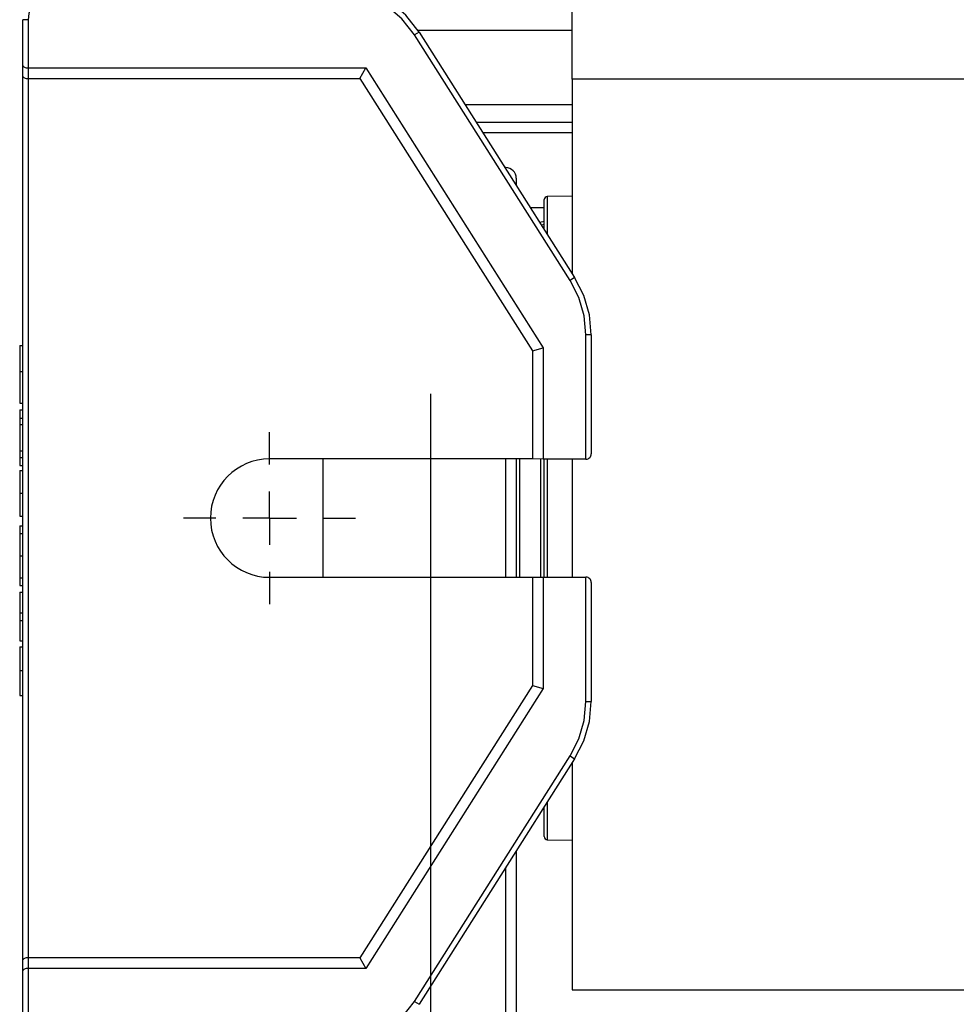
# Model space of a CAD drawing. Extents: x 0 to 841, y 0 to 594.
# Drawn here: x 60 to 103, y 181 to 227 of the extents above; entities that cross this region are included whole.
import ezdxf

# ---------------------------------------------------------------- set-up
doc = ezdxf.new("R2010")
doc.units = 0
doc.layers.get('0').update_dxf_attribs({"linetype": 'CONTINUOUS'})
doc.layers.add('ZEICHNUNGSKOPF', color=7, linetype='CONTINUOUS')
doc.styles.add('SLDTEXTSTYLE0', font='TXT', dxfattribs={"width": 0.605})
doc.dimstyles.new('SLDDIMSTYLE0', dxfattribs={"dimtxt": 3.5, "dimasz": 3.5, "dimexe": 0, "dimexo": 0.0625, "dimgap": 0.875, "dimtad": 1, "dimlfac": 2, "dimrnd": 1e-09, "dimzin": 12, "dimsah": 1, "dimcen": 0.09, "dimazin": 3, "dimtfac": 1, "dimtofl": 0, "dimtmove": 0, "dimatfit": 3})

# ---------------------------------------------------------------- blocks, each defined once
blk = doc.blocks.new('*D47')
at = {"layer": 'ZEICHNUNGSKOPF'}
for p, q in [((78.659, 197.437), (78.659, 134.167)), ((576.759, 197.437), (576.759, 134.167)), ((78.659, 135.167), (576.759, 135.167))]:
    blk.add_line(p, q, dxfattribs=at)
for points in [[(78.659, 135.167), (82.159, 134.767), (82.159, 135.567)], [(576.759, 135.167), (573.259, 135.567), (573.259, 134.767)]]:
    blk.add_solid(points, dxfattribs=at)
at = {"layer": 'ZEICHNUNGSKOPF', "linetype": 'CONTINUOUS', "style": 'SLDTEXTSTYLE0', "width": 0.605}
blk.add_text('B1=B-76', height=3.5, dxfattribs=at).set_placement((318.288, 136.179))
blk = doc.blocks.new('*D49')
at = {"layer": 'ZEICHNUNGSKOPF'}
for p, q in [((78.659, 197.437), (78.659, 134.167)), ((59.659, 180.015), (59.659, 134.167)), ((59.659, 135.167), (78.659, 135.167))]:
    blk.add_line(p, q, dxfattribs=at)
for points in [[(59.659, 135.167), (63.159, 134.767), (63.159, 135.567)], [(78.659, 135.167), (75.159, 135.567), (75.159, 134.767)]]:
    blk.add_solid(points, dxfattribs=at)
at = {"layer": 'ZEICHNUNGSKOPF', "linetype": 'CONTINUOUS', "style": 'SLDTEXTSTYLE0', "width": 0.605}
blk.add_text('38', height=3.5, dxfattribs=at).set_placement((66.486, 136.179))
blk = doc.blocks.new('SW_CENTERMARKSYMBOL_20')
at = {"layer": 'ZEICHNUNGSKOPF', "color": 0}
for p, q in [((0, 2.5), (0, 4.009)), ((0, 0), (0, 1.25)), ((-2.5, 0), (-4.009, 0)), ((0, 0), (-1.25, 0)), ((0, 0), (0, -1.25)), ((0, 0), (1.25, 0)), ((2.5, 0), (4.009, 0)), ((0, -2.5), (0, -4.009))]:
    blk.add_line(p, q, dxfattribs=at)

msp = doc.modelspace()

# ---------------------------------------------------------------- linework, layer by layer
at = {"color": 7, "linetype": 'CONTINUOUS'}
for p, q in [((85.2586, 223.7364), (85.2586, 228.5255)), ((59.6586, 224.364), (59.6586, 226.5058)), ((78.1283, 225.9316), (85.3784, 214.4841)), ((59.6586, 223.864), (59.6586, 224.364)), ((59.9086, 224.2605), (75.6409, 224.2605)), ((75.3657, 223.7605), (75.6409, 224.2605)), ((75.6409, 224.2605), (83.9086, 211.2062)), ((59.6586, 182.6569), (59.6586, 223.864)), ((59.9086, 223.7605), (75.3657, 223.7605)), ((75.3657, 223.7605), (83.4086, 211.0612)), ((85.2586, 223.7364), (85.2586, 214.6732)), ((80.2701, 222.5497), (85.2586, 222.5497)), ((80.794, 221.7226), (85.2586, 221.7226)), ((81.096, 221.2458), (85.2586, 221.2458)), ((82.1673, 219.612), (82.1303, 219.6126)), ((82.6586, 219.112), (82.6586, 218.7785)), ((83.9586, 216.7259), (83.9586, 218.1131)), ((85.2586, 218.2832), (84.106, 218.263)), ((83.3128, 217.7456), (83.9586, 217.7456)), ((83.9586, 217.0962), (83.7539, 217.0492)), ((83.8243, 216.938), (83.9586, 216.9689)), ((86.1542, 211.8093), (86.1542, 206.2649)), ((59.5086, 211.3059), (59.6586, 211.3059)), ((83.4086, 211.0612), (83.9086, 211.2062)), ((83.4086, 211.0612), (83.4086, 206.0192)), ((83.9086, 211.2062), (83.9086, 206.0105)), ((59.5086, 210.1028), (59.6586, 210.1028)), ((59.5086, 208.6241), (59.6586, 208.6241)), ((59.5086, 208.3059), (59.6586, 208.3059)), ((59.5086, 208.3059), (59.5086, 207.9281)), ((59.5086, 207.9281), (59.6586, 207.9281)), ((59.5086, 207.9281), (59.5086, 207.622)), ((59.5086, 207.622), (59.6586, 207.622)), ((59.5086, 207.622), (59.5086, 206.399)), ((59.5086, 206.399), (59.6586, 206.399)), ((59.5086, 206.399), (59.5086, 206.0936)), ((59.5086, 206.0936), (59.6586, 206.0936)), ((59.5086, 206.0936), (59.5086, 205.715)), ((59.5086, 205.715), (59.6586, 205.715)), ((83.4086, 206.0192), (71.1586, 206.0192)), ((73.6586, 200.5017), (73.6586, 206.0192)), ((82.6586, 206.0192), (82.6586, 200.5017)), ((83.9086, 206.0105), (83.4086, 206.0192)), ((85.9042, 206.0105), (83.9086, 206.0105)), ((83.9586, 200.5105), (83.9586, 206.0105)), ((85.2586, 206.0105), (85.2586, 200.5105)), ((85.9042, 206.0105), (85.9086, 206.0105)), ((59.5086, 205.4877), (59.6586, 205.4877)), ((59.5086, 204.4288), (59.5086, 203.3514)), ((59.5086, 203.3514), (59.6586, 203.3514)), ((59.5086, 202.8968), (59.6586, 202.8968)), ((59.5086, 202.5403), (59.6586, 202.5403)), ((59.5086, 201.5105), (59.6586, 201.5105)), ((59.5086, 200.4785), (59.6586, 200.4785)), ((71.1586, 200.5017), (83.4086, 200.5017)), ((83.4086, 200.5017), (83.9086, 200.5105)), ((83.4086, 200.5017), (83.4086, 195.4598)), ((83.9086, 200.5105), (83.9086, 195.3148)), ((83.9086, 200.5105), (85.9042, 200.5105)), ((85.9086, 200.5105), (85.9042, 200.5105)), ((86.1542, 200.2561), (86.1542, 194.7117)), ((59.5086, 200.1241), (59.6586, 200.1241)), ((59.5086, 199.8059), (59.6586, 199.8059)), ((59.5086, 199.8059), (59.5086, 198.8514)), ((59.5086, 198.8514), (59.6586, 198.8514)), ((59.5086, 198.8514), (59.5086, 198.4877)), ((59.5086, 198.4877), (59.6586, 198.4877)), ((59.5086, 198.4877), (59.5086, 197.5332)), ((59.5086, 197.5332), (59.6586, 197.5332)), ((59.5086, 197.2605), (59.6586, 197.2605)), ((59.5086, 196.1582), (59.6586, 196.1582)), ((83.4086, 195.4598), (75.3657, 182.7605)), ((83.9086, 195.3148), (75.6409, 182.2605)), ((83.4086, 195.4598), (83.9086, 195.3148)), ((59.5086, 194.9877), (59.6586, 194.9877)), ((85.3784, 192.0368), (78.1283, 180.5893)), ((85.2586, 191.8477), (85.2586, 181.2605)), ((83.9586, 188.4079), (83.9586, 189.7951)), ((84.106, 188.2579), (85.2586, 188.2378)), ((82.6586, 187.7425), (82.6586, 176.9978)), ((75.3657, 182.7605), (59.9086, 182.7605)), ((75.3657, 182.7605), (75.6409, 182.2605)), ((59.6586, 182.1569), (59.6586, 182.6569)), ((59.6586, 180.0151), (59.6586, 182.1569)), ((75.6409, 182.2605), (59.9086, 182.2605)), ((85.2586, 181.2605), (105.2586, 181.2605))]:
    msp.add_line(p, q, dxfattribs=at)
at = {"color": 8, "linetype": 'CONTINUOUS'}
for p, q in [((59.9086, 226.5058), (59.6586, 226.5058)), ((59.9086, 226.5058), (59.9086, 224.2605)), ((78.1283, 225.9316), (77.9171, 225.7979)), ((78.0767, 226.0113), (85.2586, 226.0113)), ((85.1672, 214.3504), (77.9171, 225.7979)), ((59.9086, 224.2605), (59.9086, 223.7605)), ((59.9086, 223.7605), (59.9086, 182.7605)), ((105.2586, 223.7364), (85.2586, 223.7364)), ((80.7925, 221.7249), (85.2586, 221.7249)), ((82.1673, 219.5542), (82.1673, 219.612)), ((84.106, 218.263), (84.106, 216.4931)), ((83.8223, 216.9411), (83.9586, 216.9724)), ((85.3784, 214.4841), (85.1672, 214.3504)), ((85.9042, 206.0105), (85.9042, 211.8093)), ((86.1542, 211.8093), (85.9042, 211.8093)), ((82.1673, 200.5017), (82.1673, 206.0192)), ((82.806, 206.0192), (82.806, 203.2605)), ((83.8112, 203.2605), (83.8112, 206.0122)), ((84.106, 206.0105), (84.106, 200.5105)), ((59.5086, 204.4288), (59.6586, 204.4288)), ((82.806, 203.2605), (82.806, 200.5017)), ((83.8112, 200.5088), (83.8112, 203.2605)), ((85.9042, 194.7117), (85.9042, 200.5105)), ((85.9042, 194.7117), (86.1542, 194.7117)), ((77.9171, 180.723), (85.1672, 192.1706)), ((85.1672, 192.1706), (85.3784, 192.0368)), ((84.106, 190.0278), (84.106, 188.2579)), ((82.1673, 176.5625), (82.1673, 186.9668)), ((59.9086, 182.7605), (59.9086, 182.2605)), ((59.9086, 182.2605), (59.9086, 180.0151)), ((77.9171, 180.723), (78.1283, 180.5893))]:
    msp.add_line(p, q, dxfattribs=at)
at = {"color": 7, "linetype": 'CONTINUOUS'}
for points in [[(78.1283, 225.9316), (77.5083, 226.7219), (76.743, 227.3723), (75.8631, 227.8565), (74.9041, 228.1551), (73.9048, 228.256)], [(59.6586, 224.364), (59.6634, 224.3438), (59.6776, 224.3244), (59.7007, 224.3065), (59.7318, 224.2908), (59.7697, 224.2779), (59.8129, 224.2684), (59.8598, 224.2625), (59.9086, 224.2605)], [(59.6586, 223.864), (59.6634, 223.8438), (59.6776, 223.8244), (59.7007, 223.8065), (59.7318, 223.7908), (59.7697, 223.7779), (59.8129, 223.7684), (59.8598, 223.7625), (59.9086, 223.7605)], [(86.1542, 211.8093), (86.0659, 212.7445), (85.8042, 213.6468), (85.3784, 214.4841)], [(85.9086, 206.0105), (85.9573, 206.0154), (86.0039, 206.0299), (86.0467, 206.0534), (86.0841, 206.085), (86.1145, 206.1236), (86.1368, 206.1675), (86.1502, 206.2153), (86.1542, 206.2649)], [(86.1542, 200.2561), (86.1502, 200.3057), (86.1368, 200.3534), (86.1145, 200.3974), (86.0841, 200.4359), (86.0467, 200.4676), (86.0039, 200.4911), (85.9573, 200.5056), (85.9086, 200.5105)], [(85.3784, 192.0368), (85.8042, 192.8742), (86.0659, 193.7764), (86.1542, 194.7117)], [(59.9086, 182.7605), (59.8598, 182.7585), (59.8129, 182.7526), (59.7697, 182.743), (59.7318, 182.7301), (59.7007, 182.7144), (59.6776, 182.6965), (59.6634, 182.6771), (59.6586, 182.6569)], [(59.9086, 182.2605), (59.8598, 182.2585), (59.8129, 182.2526), (59.7697, 182.243), (59.7318, 182.2301), (59.7007, 182.2144), (59.6776, 182.1965), (59.6634, 182.1771), (59.6586, 182.1569)]]:
    msp.add_lwpolyline(points, dxfattribs=at)
at = {"color": 8, "linetype": 'CONTINUOUS'}
for points in [[(61.4086, 228.0061), (61.116, 227.9772), (60.8346, 227.8919), (60.5752, 227.7532), (60.3479, 227.5667), (60.1614, 227.3393), (60.0228, 227.08), (59.9374, 226.7985), (59.9086, 226.5058)], [(77.9171, 225.7979), (77.3282, 226.5486), (76.6011, 227.1665), (75.7652, 227.6266), (74.8542, 227.9102), (73.9048, 228.0061)], [(85.9042, 211.8093), (85.8204, 212.6978), (85.5718, 213.5549), (85.1672, 214.3504)], [(85.1672, 192.1706), (85.5718, 192.9661), (85.8204, 193.8232), (85.9042, 194.7117)], [(73.9048, 178.5149), (74.8542, 178.6107), (75.7652, 178.8944), (76.6011, 179.3544), (77.3282, 179.9723), (77.9171, 180.723)]]:
    msp.add_lwpolyline(points, dxfattribs=at)
at = {"color": 7, "linetype": 'CONTINUOUS'}
for points in [[(59.5086, 211.3059, 0), (59.5086, 211.2729, 0), (59.5086, 211.2398, 0), (59.5086, 211.2066, 0), (59.5086, 211.1733, 0), (59.5086, 211.1399, 0), (59.5086, 211.1064, 0), (59.5086, 211.0726, 0), (59.5086, 211.0386, 0), (59.5086, 211.0044, 0), (59.5086, 210.9698, 0), (59.5086, 210.935, 0), (59.5086, 210.8997, 0), (59.5086, 210.8641, 0), (59.5086, 210.828, 0), (59.5086, 210.7915, 0), (59.5086, 210.7545, 0), (59.5086, 210.7169, 0), (59.5086, 210.6788, 0), (59.5086, 210.6401, 0), (59.5086, 210.6009, 0), (59.5086, 210.5612, 0), (59.5086, 210.521, 0), (59.5086, 210.4803, 0), (59.5086, 210.4393, 0), (59.5086, 210.398, 0), (59.5086, 210.3564, 0), (59.5086, 210.3145, 0), (59.5086, 210.2724, 0), (59.5086, 210.2302, 0), (59.5086, 210.1878, 0), (59.5086, 210.1453, 0), (59.5086, 210.1028, 0)], [(59.5086, 210.1028, 0), (59.5086, 210.048, 0), (59.5086, 209.9933, 0), (59.5086, 209.9387, 0), (59.5086, 209.8845, 0), (59.5086, 209.8305, 0), (59.5086, 209.777, 0), (59.5086, 209.7241, 0), (59.5086, 209.6717, 0), (59.5086, 209.62, 0), (59.5086, 209.5691, 0), (59.5086, 209.5191, 0), (59.5086, 209.47, 0), (59.5086, 209.422, 0), (59.5086, 209.375, 0), (59.5086, 209.3293, 0), (59.5086, 209.2848, 0), (59.5086, 209.2415, 0), (59.5086, 209.1996, 0), (59.5086, 209.1589, 0), (59.5086, 209.1196, 0), (59.5086, 209.0817, 0), (59.5086, 209.0452, 0), (59.5086, 209.0102, 0), (59.5086, 208.9767, 0), (59.5086, 208.9448, 0), (59.5086, 208.9144, 0), (59.5086, 208.8856, 0), (59.5086, 208.8584, 0), (59.5086, 208.8329, 0), (59.5086, 208.809, 0), (59.5086, 208.7867, 0), (59.5086, 208.766, 0), (59.5086, 208.747, 0), (59.5086, 208.7296, 0), (59.5086, 208.7138, 0), (59.5086, 208.6996, 0), (59.5086, 208.687, 0), (59.5086, 208.676, 0), (59.5086, 208.6665, 0), (59.5086, 208.6584, 0), (59.5086, 208.6514, 0), (59.5086, 208.6456, 0), (59.5086, 208.6406, 0), (59.5086, 208.6364, 0), (59.5086, 208.6328, 0), (59.5086, 208.6296, 0), (59.5086, 208.6268, 0), (59.5086, 208.6241, 0)], [(59.5086, 205.4877, 0), (59.5086, 205.4846, 0), (59.5086, 205.4814, 0), (59.5086, 205.478, 0), (59.5086, 205.4743, 0), (59.5086, 205.4703, 0), (59.5086, 205.4657, 0), (59.5086, 205.4605, 0), (59.5086, 205.4546, 0), (59.5086, 205.4479, 0), (59.5086, 205.4404, 0), (59.5086, 205.4318, 0), (59.5086, 205.4222, 0), (59.5086, 205.4113, 0), (59.5086, 205.3992, 0), (59.5086, 205.3858, 0), (59.5086, 205.3711, 0), (59.5086, 205.355, 0), (59.5086, 205.3378, 0), (59.5086, 205.3193, 0), (59.5086, 205.2996, 0), (59.5086, 205.2787, 0), (59.5086, 205.2566, 0), (59.5086, 205.2334, 0), (59.5086, 205.209, 0), (59.5086, 205.1836, 0), (59.5086, 205.157, 0), (59.5086, 205.1294, 0), (59.5086, 205.1008, 0), (59.5086, 205.0713, 0), (59.5086, 205.0408, 0), (59.5086, 205.0096, 0), (59.5086, 204.9778, 0), (59.5086, 204.9453, 0), (59.5086, 204.9123, 0), (59.5086, 204.8788, 0), (59.5086, 204.845, 0), (59.5086, 204.8109, 0), (59.5086, 204.7767, 0), (59.5086, 204.7423, 0), (59.5086, 204.7078, 0), (59.5086, 204.6732, 0), (59.5086, 204.6384, 0), (59.5086, 204.6036, 0), (59.5086, 204.5687, 0), (59.5086, 204.5338, 0), (59.5086, 204.4988, 0), (59.5086, 204.4638, 0), (59.5086, 204.4288, 0)], [(59.5086, 202.8968, 0), (59.5086, 202.8949, 0), (59.5086, 202.8929, 0), (59.5086, 202.8907, 0), (59.5086, 202.8884, 0), (59.5086, 202.8858, 0), (59.5086, 202.8828, 0), (59.5086, 202.8794, 0), (59.5086, 202.8756, 0), (59.5086, 202.8713, 0), (59.5086, 202.8663, 0), (59.5086, 202.8607, 0), (59.5086, 202.8543, 0), (59.5086, 202.8472, 0), (59.5086, 202.8391, 0), (59.5086, 202.8302, 0), (59.5086, 202.8202, 0), (59.5086, 202.8092, 0), (59.5086, 202.797, 0), (59.5086, 202.7836, 0), (59.5086, 202.7692, 0), (59.5086, 202.7537, 0), (59.5086, 202.7373, 0), (59.5086, 202.72, 0), (59.5086, 202.702, 0), (59.5086, 202.6832, 0), (59.5086, 202.6639, 0), (59.5086, 202.6441, 0), (59.5086, 202.6239, 0), (59.5086, 202.6033, 0), (59.5086, 202.5824, 0), (59.5086, 202.5614, 0), (59.5086, 202.5403, 0)], [(59.5086, 202.5403, 0), (59.5086, 202.5139, 0), (59.5086, 202.4874, 0), (59.5086, 202.4608, 0), (59.5086, 202.4341, 0), (59.5086, 202.4073, 0), (59.5086, 202.3802, 0), (59.5086, 202.3529, 0), (59.5086, 202.3253, 0), (59.5086, 202.2973, 0), (59.5086, 202.269, 0), (59.5086, 202.2403, 0), (59.5086, 202.2111, 0), (59.5086, 202.1814, 0), (59.5086, 202.1511, 0), (59.5086, 202.1203, 0), (59.5086, 202.0888, 0), (59.5086, 202.0567, 0), (59.5086, 202.0239, 0), (59.5086, 201.9903, 0), (59.5086, 201.956, 0), (59.5086, 201.9211, 0), (59.5086, 201.8857, 0), (59.5086, 201.8497, 0), (59.5086, 201.8132, 0), (59.5086, 201.7763, 0), (59.5086, 201.739, 0), (59.5086, 201.7014, 0), (59.5086, 201.6635, 0), (59.5086, 201.6254, 0), (59.5086, 201.5872, 0), (59.5086, 201.5489, 0), (59.5086, 201.5105, 0)], [(59.5086, 201.5105, 0), (59.5086, 201.4801, 0), (59.5086, 201.4497, 0), (59.5086, 201.4194, 0), (59.5086, 201.3891, 0), (59.5086, 201.3589, 0), (59.5086, 201.3287, 0), (59.5086, 201.2986, 0), (59.5086, 201.2686, 0), (59.5086, 201.2387, 0), (59.5086, 201.209, 0), (59.5086, 201.1793, 0), (59.5086, 201.1499, 0), (59.5086, 201.1206, 0), (59.5086, 201.0915, 0), (59.5086, 201.0627, 0), (59.5086, 201.0343, 0), (59.5086, 201.0061, 0), (59.5086, 200.9784, 0), (59.5086, 200.951, 0), (59.5086, 200.9242, 0), (59.5086, 200.8978, 0), (59.5086, 200.872, 0), (59.5086, 200.8467, 0), (59.5086, 200.8221, 0), (59.5086, 200.7979, 0), (59.5086, 200.7743, 0), (59.5086, 200.7512, 0), (59.5086, 200.7285, 0), (59.5086, 200.7062, 0), (59.5086, 200.6843, 0), (59.5086, 200.6628, 0), (59.5086, 200.6415, 0), (59.5086, 200.6206, 0), (59.5086, 200.5998, 0), (59.5086, 200.5793, 0), (59.5086, 200.5589, 0), (59.5086, 200.5387, 0), (59.5086, 200.5186, 0), (59.5086, 200.4985, 0), (59.5086, 200.4785, 0)], [(59.5086, 200.4785, 0), (59.5086, 200.4589, 0), (59.5086, 200.4394, 0), (59.5086, 200.4199, 0), (59.5086, 200.4007, 0), (59.5086, 200.3817, 0), (59.5086, 200.363, 0), (59.5086, 200.3447, 0), (59.5086, 200.3268, 0), (59.5086, 200.3095, 0), (59.5086, 200.2927, 0), (59.5086, 200.2765, 0), (59.5086, 200.261, 0), (59.5086, 200.2462, 0), (59.5086, 200.2322, 0), (59.5086, 200.2192, 0), (59.5086, 200.207, 0), (59.5086, 200.1958, 0), (59.5086, 200.1857, 0), (59.5086, 200.1767, 0), (59.5086, 200.1687, 0), (59.5086, 200.1617, 0), (59.5086, 200.1555, 0), (59.5086, 200.1501, 0), (59.5086, 200.1455, 0), (59.5086, 200.1414, 0), (59.5086, 200.1379, 0), (59.5086, 200.1349, 0), (59.5086, 200.1323, 0), (59.5086, 200.1299, 0), (59.5086, 200.1279, 0), (59.5086, 200.1259, 0), (59.5086, 200.1241, 0)], [(59.5086, 197.2605, 0), (59.5086, 197.2561, 0), (59.5086, 197.2517, 0), (59.5086, 197.247, 0), (59.5086, 197.242, 0), (59.5086, 197.2366, 0), (59.5086, 197.2307, 0), (59.5086, 197.2241, 0), (59.5086, 197.2167, 0), (59.5086, 197.2084, 0), (59.5086, 197.1992, 0), (59.5086, 197.1889, 0), (59.5086, 197.1774, 0), (59.5086, 197.1646, 0), (59.5086, 197.1505, 0), (59.5086, 197.1348, 0), (59.5086, 197.1178, 0), (59.5086, 197.0995, 0), (59.5086, 197.08, 0), (59.5086, 197.0592, 0), (59.5086, 197.0373, 0), (59.5086, 197.0143, 0), (59.5086, 196.9902, 0), (59.5086, 196.9652, 0), (59.5086, 196.9392, 0), (59.5086, 196.9123, 0), (59.5086, 196.8847, 0), (59.5086, 196.8562, 0), (59.5086, 196.827, 0), (59.5086, 196.7972, 0), (59.5086, 196.7667, 0), (59.5086, 196.7356, 0), (59.5086, 196.7041, 0), (59.5086, 196.672, 0), (59.5086, 196.6394, 0), (59.5086, 196.6065, 0), (59.5086, 196.5732, 0), (59.5086, 196.5396, 0), (59.5086, 196.5058, 0), (59.5086, 196.4717, 0), (59.5086, 196.4374, 0), (59.5086, 196.4029, 0), (59.5086, 196.3682, 0), (59.5086, 196.3334, 0), (59.5086, 196.2985, 0), (59.5086, 196.2635, 0), (59.5086, 196.2285, 0), (59.5086, 196.1933, 0), (59.5086, 196.1582, 0)], [(59.5086, 196.1582, 0), (59.5086, 196.1189, 0), (59.5086, 196.0797, 0), (59.5086, 196.0405, 0), (59.5086, 196.0014, 0), (59.5086, 195.9625, 0), (59.5086, 195.9238, 0), (59.5086, 195.8854, 0), (59.5086, 195.8472, 0), (59.5086, 195.8093, 0), (59.5086, 195.7717, 0), (59.5086, 195.7346, 0), (59.5086, 195.6979, 0), (59.5086, 195.6616, 0), (59.5086, 195.6258, 0), (59.5086, 195.5906, 0), (59.5086, 195.556, 0), (59.5086, 195.5221, 0), (59.5086, 195.4888, 0), (59.5086, 195.4563, 0), (59.5086, 195.4246, 0), (59.5086, 195.3938, 0), (59.5086, 195.3638, 0), (59.5086, 195.3349, 0), (59.5086, 195.3069, 0), (59.5086, 195.28, 0), (59.5086, 195.2542, 0), (59.5086, 195.2296, 0), (59.5086, 195.2061, 0), (59.5086, 195.184, 0), (59.5086, 195.163, 0), (59.5086, 195.1433, 0), (59.5086, 195.1249, 0), (59.5086, 195.1077, 0), (59.5086, 195.0919, 0), (59.5086, 195.0774, 0), (59.5086, 195.0642, 0), (59.5086, 195.0524, 0), (59.5086, 195.042, 0), (59.5086, 195.0329, 0), (59.5086, 195.0249, 0), (59.5086, 195.018, 0), (59.5086, 195.012, 0), (59.5086, 195.0067, 0), (59.5086, 195.0022, 0), (59.5086, 194.9981, 0), (59.5086, 194.9944, 0), (59.5086, 194.991, 0), (59.5086, 194.9877, 0)]]:
    msp.add_polyline3d(points, dxfattribs=at)
for centre, radius, start, end in [((82.1586, 219.112), 0.5, 0, 89), ((84.1086, 218.1131), 0.15, 91, 180), ((71.1586, 203.2605), 2.7587, 90, 270), ((84.1086, 188.4079), 0.15, 180, 269)]:
    msp.add_arc(centre, radius, start, end, dxfattribs=at)
at = {"layer": 'ZEICHNUNGSKOPF'}
msp.add_line((78.6586, 209.0636), (78.6586, 197.437), dxfattribs=at)

# ---------------------------------------------------------------- block references
at = {"layer": 'ZEICHNUNGSKOPF', "color": 7}
msp.add_blockref('SW_CENTERMARKSYMBOL_20', (71.1586, 203.2605), dxfattribs=at)

# ---------------------------------------------------------------- dimensions: what is measured, and where the dimension line sits
at = {"layer": 'ZEICHNUNGSKOPF'}
dim = msp.add_linear_dim(base=(78.6586, 135.1674), p1=(59.6586, 180.0151), p2=(78.6586, 197.437), dimstyle='SLDDIMSTYLE0', dxfattribs=at)
dim.commit()
dim.dimension.update_dxf_attribs({"geometry": '*D49', "text_midpoint": (69.1586, 135.1674)})
dim = msp.add_linear_dim(base=(576.7586, 135.1674), p1=(78.6586, 197.437), p2=(576.7586, 197.437), text='B1=B-76', dimstyle='SLDDIMSTYLE0', dxfattribs=at)
dim.commit()
dim.dimension.update_dxf_attribs({"geometry": '*D47', "text_midpoint": (327.7086, 135.1674)})

doc.saveas('drawing.dxf')
